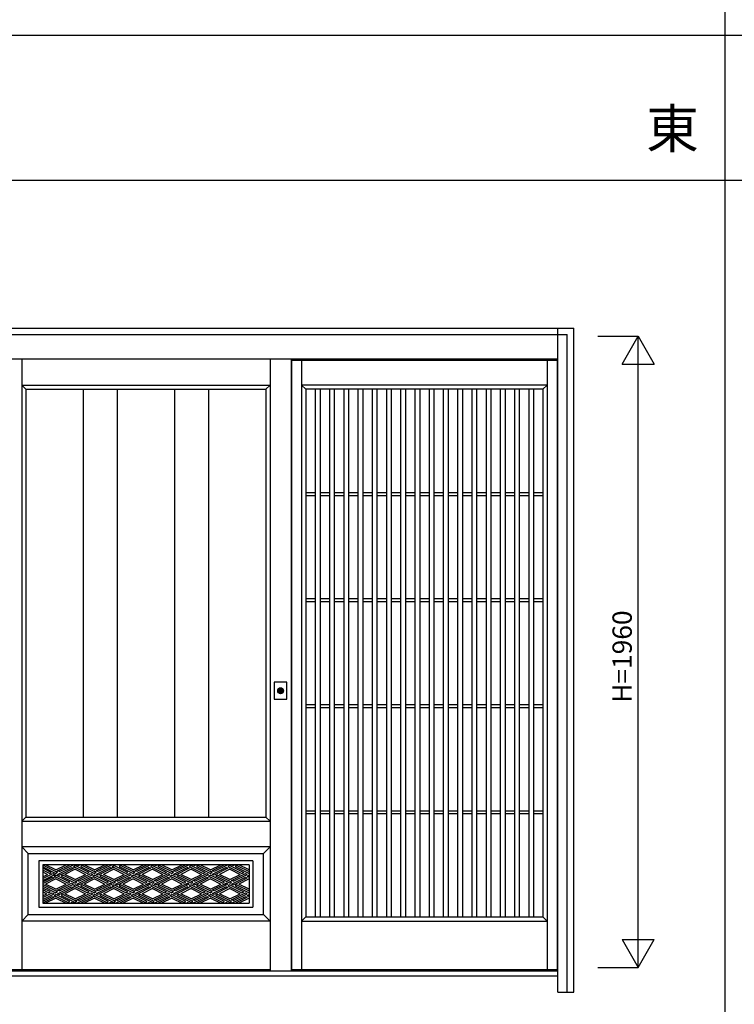
# Model space of a CAD drawing. Extents: x 0 to 27500, y 0 to 20000.
# Drawn here: x 6810 to 9028, y 4341 to 7398 of the extents above; entities that cross this region are included whole.
import ezdxf
from ezdxf.enums import TextEntityAlignment as Align

# ---------------------------------------------------------------- set-up
doc = ezdxf.new("R2010")
doc.units = 0
doc.layers.get('0').update_dxf_attribs({"linetype": 'CONTINUOUS'})
for name, color, linetype in [('YKK_A1', 4, 'CONTINUOUS'), ('YKK_A2', 3, 'CONTINUOUS'), ('YKK_F1', 7, 'CONTINUOUS'), ('YKK_N1', 2, 'CONTINUOUS')]:
    doc.layers.add(name, color=color, linetype=linetype)
doc.styles.get("Standard").update_dxf_attribs({"font": 'txt', "bigfont": 'bigfont'})

msp = doc.modelspace()

# ---------------------------------------------------------------- linework, layer by layer
at = {"layer": 'YKK_A1'}
for p, q in [((6816, 6346), (6816, 4449.9)), ((7654, 6341), (8478, 6341)), ((7654, 6341), (7654, 4449.9)), ((7685, 6341), (7685, 4449.9)), ((8447, 6341), (8447, 4449.9)), ((8478, 6341), (8478, 4449.9)), ((6816, 6264), (7587, 6264)), ((6829, 6251), (6816, 6264)), ((6829, 6251), (7574, 6251)), ((6829, 6251), (6829, 4923)), ((7007.3, 6251), (7007.3, 4923)), ((7112.3, 6251), (7112.3, 4923)), ((7290.7, 6251), (7290.7, 4923)), ((7395.7, 6251), (7395.7, 4923)), ((7574, 6251), (7587, 6264)), ((7574, 6251), (7574, 4923)), ((8447, 6264), (7685, 6264)), ((7698, 6251), (7685, 6264)), ((7698, 6251), (7698, 4612.9)), ((8434, 6251), (7698, 6251)), ((7727.2, 6251), (7727.2, 4612.9)), ((7742.2, 6251), (7742.2, 4612.9)), ((7771.4, 6251), (7771.4, 4612.9)), ((7786.4, 6251), (7786.4, 4612.9)), ((7815.5, 6251), (7815.5, 4612.9)), ((7830.5, 6251), (7830.5, 4612.9)), ((7859.7, 6251), (7859.7, 4612.9)), ((7874.7, 6251), (7874.7, 4612.9)), ((7903.9, 6251), (7903.9, 4612.9)), ((7918.9, 6251), (7918.9, 4612.9)), ((7948.1, 6251), (7948.1, 4612.9)), ((7963.1, 6251), (7963.1, 4612.9)), ((7992.2, 6251), (7992.2, 4612.9)), ((8007.2, 6251), (8007.2, 4612.9)), ((8036.4, 6251), (8036.4, 4612.9)), ((8051.4, 6251), (8051.4, 4612.9)), ((8080.6, 6251), (8080.6, 4612.9)), ((8095.6, 6251), (8095.6, 4612.9)), ((8124.8, 6251), (8124.8, 4612.9)), ((8139.8, 6251), (8139.8, 4612.9)), ((8168.9, 6251), (8168.9, 4612.9)), ((8183.9, 6251), (8183.9, 4612.9)), ((8213.1, 6251), (8213.1, 4612.9)), ((8228.1, 6251), (8228.1, 4612.9)), ((8257.3, 6251), (8257.3, 4612.9)), ((8272.3, 6251), (8272.3, 4612.9)), ((8301.5, 6251), (8301.5, 4612.9)), ((8316.5, 6251), (8316.5, 4612.9)), ((8345.6, 6251), (8345.6, 4612.9)), ((8360.6, 6251), (8360.6, 4612.9)), ((8389.8, 6251), (8389.8, 4612.9)), ((8404.8, 6251), (8404.8, 4612.9)), ((8434, 6251), (8447, 6264)), ((8434, 6251), (8434, 4612.9)), ((7698, 5930.6), (7727.2, 5930.6)), ((7742.2, 5930.6), (7771.4, 5930.6)), ((7786.4, 5930.6), (7815.5, 5930.6)), ((7830.5, 5930.6), (7859.7, 5930.6)), ((7874.7, 5930.6), (7903.9, 5930.6)), ((7918.9, 5930.6), (7948.1, 5930.6)), ((7963.1, 5930.6), (7992.2, 5930.6)), ((8007.2, 5930.6), (8036.4, 5930.6)), ((8051.4, 5930.6), (8080.6, 5930.6)), ((8095.6, 5930.6), (8124.8, 5930.6)), ((8139.8, 5930.6), (8168.9, 5930.6)), ((8183.9, 5930.6), (8213.1, 5930.6)), ((8228.1, 5930.6), (8257.3, 5930.6)), ((8272.3, 5930.6), (8301.5, 5930.6)), ((8316.5, 5930.6), (8345.6, 5930.6)), ((8360.6, 5930.6), (8389.8, 5930.6)), ((8404.8, 5930.6), (8434, 5930.6)), ((7698, 5921.6), (7727.2, 5921.6)), ((7742.2, 5921.6), (7771.4, 5921.6)), ((7786.4, 5921.6), (7815.5, 5921.6)), ((7830.5, 5921.6), (7859.7, 5921.6)), ((7874.7, 5921.6), (7903.9, 5921.6)), ((7918.9, 5921.6), (7948.1, 5921.6)), ((7963.1, 5921.6), (7992.2, 5921.6)), ((8007.2, 5921.6), (8036.4, 5921.6)), ((8051.4, 5921.6), (8080.6, 5921.6)), ((8095.6, 5921.6), (8124.8, 5921.6)), ((8139.8, 5921.6), (8168.9, 5921.6)), ((8183.9, 5921.6), (8213.1, 5921.6)), ((8228.1, 5921.6), (8257.3, 5921.6)), ((8272.3, 5921.6), (8301.5, 5921.6)), ((8316.5, 5921.6), (8345.6, 5921.6)), ((8360.6, 5921.6), (8389.8, 5921.6)), ((8404.8, 5921.6), (8434, 5921.6)), ((7698, 5601.2), (7727.2, 5601.2)), ((7742.2, 5601.2), (7771.4, 5601.2)), ((7786.4, 5601.2), (7815.5, 5601.2)), ((7830.5, 5601.2), (7859.7, 5601.2)), ((7874.7, 5601.2), (7903.9, 5601.2)), ((7918.9, 5601.2), (7948.1, 5601.2)), ((7963.1, 5601.2), (7992.2, 5601.2)), ((8007.2, 5601.2), (8036.4, 5601.2)), ((8051.4, 5601.2), (8080.6, 5601.2)), ((8095.6, 5601.2), (8124.8, 5601.2)), ((8139.8, 5601.2), (8168.9, 5601.2)), ((8183.9, 5601.2), (8213.1, 5601.2)), ((8228.1, 5601.2), (8257.3, 5601.2)), ((8272.3, 5601.2), (8301.5, 5601.2)), ((8316.5, 5601.2), (8345.6, 5601.2)), ((8360.6, 5601.2), (8389.8, 5601.2)), ((8404.8, 5601.2), (8434, 5601.2)), ((7698, 5592.2), (7727.2, 5592.2)), ((7742.2, 5592.2), (7771.4, 5592.2)), ((7786.4, 5592.2), (7815.5, 5592.2)), ((7830.5, 5592.2), (7859.7, 5592.2)), ((7874.7, 5592.2), (7903.9, 5592.2)), ((7918.9, 5592.2), (7948.1, 5592.2)), ((7963.1, 5592.2), (7992.2, 5592.2)), ((8007.2, 5592.2), (8036.4, 5592.2)), ((8051.4, 5592.2), (8080.6, 5592.2)), ((8095.6, 5592.2), (8124.8, 5592.2)), ((8139.8, 5592.2), (8168.9, 5592.2)), ((8183.9, 5592.2), (8213.1, 5592.2)), ((8228.1, 5592.2), (8257.3, 5592.2)), ((8272.3, 5592.2), (8301.5, 5592.2)), ((8316.5, 5592.2), (8345.6, 5592.2)), ((8360.6, 5592.2), (8389.8, 5592.2)), ((8404.8, 5592.2), (8434, 5592.2)), ((7698, 5271.8), (7727.2, 5271.8)), ((7698, 5262.8), (7727.2, 5262.8)), ((7742.2, 5271.8), (7771.4, 5271.8)), ((7742.2, 5262.8), (7771.4, 5262.8)), ((7786.4, 5271.8), (7815.5, 5271.8)), ((7786.4, 5262.8), (7815.5, 5262.8)), ((7830.5, 5271.8), (7859.7, 5271.8)), ((7830.5, 5262.8), (7859.7, 5262.8)), ((7874.7, 5271.8), (7903.9, 5271.8)), ((7874.7, 5262.8), (7903.9, 5262.8)), ((7918.9, 5271.8), (7948.1, 5271.8)), ((7918.9, 5262.8), (7948.1, 5262.8)), ((7963.1, 5271.8), (7992.2, 5271.8)), ((7963.1, 5262.8), (7992.2, 5262.8)), ((8007.2, 5271.8), (8036.4, 5271.8)), ((8007.2, 5262.8), (8036.4, 5262.8)), ((8051.4, 5271.8), (8080.6, 5271.8)), ((8051.4, 5262.8), (8080.6, 5262.8)), ((8095.6, 5271.8), (8124.8, 5271.8)), ((8095.6, 5262.8), (8124.8, 5262.8)), ((8139.8, 5271.8), (8168.9, 5271.8)), ((8139.8, 5262.8), (8168.9, 5262.8)), ((8183.9, 5271.8), (8213.1, 5271.8)), ((8183.9, 5262.8), (8213.1, 5262.8)), ((8228.1, 5271.8), (8257.3, 5271.8)), ((8228.1, 5262.8), (8257.3, 5262.8)), ((8272.3, 5271.8), (8301.5, 5271.8)), ((8272.3, 5262.8), (8301.5, 5262.8)), ((8316.5, 5271.8), (8345.6, 5271.8)), ((8316.5, 5262.8), (8345.6, 5262.8)), ((8360.6, 5271.8), (8389.8, 5271.8)), ((8360.6, 5262.8), (8389.8, 5262.8)), ((8404.8, 5271.8), (8434, 5271.8)), ((8404.8, 5262.8), (8434, 5262.8)), ((6829, 4923), (6816, 4910)), ((6829, 4923), (7574, 4923)), ((7574, 4923), (7587, 4910)), ((7698, 4942.4), (7727.2, 4942.4)), ((7698, 4933.4), (7727.2, 4933.4)), ((7742.2, 4942.4), (7771.4, 4942.4)), ((7742.2, 4933.4), (7771.4, 4933.4)), ((7786.4, 4942.4), (7815.5, 4942.4)), ((7786.4, 4933.4), (7815.5, 4933.4)), ((7830.5, 4942.4), (7859.7, 4942.4)), ((7830.5, 4933.4), (7859.7, 4933.4)), ((7874.7, 4942.4), (7903.9, 4942.4)), ((7874.7, 4933.4), (7903.9, 4933.4)), ((7918.9, 4942.4), (7948.1, 4942.4)), ((7918.9, 4933.4), (7948.1, 4933.4)), ((7963.1, 4942.4), (7992.2, 4942.4)), ((7963.1, 4933.4), (7992.2, 4933.4)), ((8007.2, 4942.4), (8036.4, 4942.4)), ((8007.2, 4933.4), (8036.4, 4933.4)), ((8051.4, 4942.4), (8080.6, 4942.4)), ((8051.4, 4933.4), (8080.6, 4933.4)), ((8095.6, 4942.4), (8124.8, 4942.4)), ((8095.6, 4933.4), (8124.8, 4933.4)), ((8139.8, 4942.4), (8168.9, 4942.4)), ((8139.8, 4933.4), (8168.9, 4933.4)), ((8183.9, 4942.4), (8213.1, 4942.4)), ((8183.9, 4933.4), (8213.1, 4933.4)), ((8228.1, 4942.4), (8257.3, 4942.4)), ((8228.1, 4933.4), (8257.3, 4933.4)), ((8272.3, 4942.4), (8301.5, 4942.4)), ((8272.3, 4933.4), (8301.5, 4933.4)), ((8316.5, 4942.4), (8345.6, 4942.4)), ((8316.5, 4933.4), (8345.6, 4933.4)), ((8360.6, 4942.4), (8389.8, 4942.4)), ((8360.6, 4933.4), (8389.8, 4933.4)), ((8404.8, 4942.4), (8434, 4942.4)), ((8404.8, 4933.4), (8434, 4933.4)), ((6816, 4910), (7587, 4910)), ((6816, 4830), (6836, 4810)), ((7698, 4612.9), (7685, 4599.9)), ((7685, 4599.9), (8447, 4599.9)), ((7698, 4612.9), (8434, 4612.9)), ((8434, 4612.9), (8447, 4599.9)), ((6751, 4449.9), (7587, 4449.9)), ((7654, 4449.9), (8478, 4449.9)), ((8478, 4428.9), (7654, 4428.9))]:
    msp.add_line(p, q, dxfattribs=at)
at = {"layer": 'YKK_A1', "linetype": 'Continuous'}
for p, q in [((7587, 4830), (6816, 4830)), ((7587, 4830), (7567, 4810)), ((6836, 4620), (6836, 4810)), ((6836, 4810), (7567, 4810)), ((7567, 4620), (7567, 4810)), ((6869.1, 4787), (6869.1, 4643)), ((7533.9, 4787), (6869.1, 4787)), ((6881.1, 4775), (6881.1, 4655)), ((7521.9, 4775), (6881.1, 4775)), ((6881.1, 4775), (6881.1, 4655)), ((6884.2, 4772.2), (6881.1, 4770.6)), ((6884.2, 4772.2), (6921.9, 4753.4)), ((6921.9, 4759), (6889.8, 4775)), ((6921.9, 4759), (6953.9, 4775)), ((6927.5, 4756.2), (6965.1, 4775)), ((6933.1, 4753.4), (6976.3, 4775)), ((6976.3, 4769.4), (6981.9, 4772.2)), ((6976.3, 4769.4), (6981.9, 4766.6)), ((7025.1, 4750.6), (6981.9, 4772.2)), ((6987.5, 4775), (6993.1, 4772.2)), ((6998.6, 4775), (6993.1, 4772.2)), ((7004.2, 4772.2), (6998.6, 4769.4)), ((6998.6, 4769.4), (7041.9, 4747.8)), ((7004.2, 4772.2), (7041.9, 4753.4)), ((7041.9, 4759), (7009.8, 4775)), ((7041.9, 4759), (7073.9, 4775)), ((7085.1, 4775), (7047.5, 4756.2)), ((7096.3, 4775), (7053.1, 4753.4)), ((7096.3, 4769.4), (7101.9, 4772.2)), ((7096.3, 4769.4), (7101.9, 4766.6)), ((7145.1, 4750.6), (7101.9, 4772.2)), ((7124.2, 4772.2), (7118.6, 4769.4)), ((7118.6, 4769.4), (7161.9, 4747.8)), ((7124.2, 4772.2), (7161.9, 4753.4)), ((7161.9, 4759), (7129.8, 4775)), ((7161.9, 4759), (7193.9, 4775)), ((7205.1, 4775), (7167.5, 4756.2)), ((7216.3, 4775), (7173.1, 4753.4)), ((7221.9, 4772.2), (7216.3, 4769.4)), ((7216.3, 4769.4), (7259.5, 4747.8)), ((7221.9, 4772.2), (7265.1, 4750.6)), ((7227.5, 4775), (7233.1, 4772.2)), ((7238.6, 4775), (7233.1, 4772.2)), ((7244.2, 4772.2), (7238.6, 4769.4)), ((7238.6, 4769.4), (7281.9, 4747.8)), ((7244.2, 4772.2), (7281.9, 4753.4)), ((7281.9, 4759), (7249.8, 4775)), ((7281.9, 4759), (7313.9, 4775)), ((7325.1, 4775), (7287.5, 4756.2)), ((7336.3, 4775), (7293.1, 4753.4)), ((7341.9, 4772.2), (7336.3, 4769.4)), ((7336.3, 4769.4), (7379.5, 4747.8)), ((7341.9, 4772.2), (7385.1, 4750.6)), ((7347.5, 4775), (7353.1, 4772.2)), ((7358.6, 4775), (7353.1, 4772.2)), ((7364.2, 4772.2), (7358.6, 4769.4)), ((7358.6, 4769.4), (7401.9, 4747.8)), ((7364.2, 4772.2), (7401.9, 4753.4)), ((7401.9, 4759), (7369.8, 4775)), ((7401.9, 4759), (7433.9, 4775)), ((7445.1, 4775), (7407.5, 4756.2)), ((7456.3, 4775), (7413.1, 4753.4)), ((7461.9, 4772.2), (7456.3, 4769.4)), ((7456.3, 4769.4), (7499.5, 4747.8)), ((7461.9, 4772.2), (7505.1, 4750.6)), ((7467.5, 4775), (7473.1, 4772.2)), ((7478.6, 4775), (7473.1, 4772.2)), ((7484.2, 4772.2), (7478.6, 4769.4)), ((7478.6, 4769.4), (7521.9, 4747.8)), ((7484.2, 4772.2), (7521.9, 4753.4)), ((7521.9, 4759), (7489.8, 4775)), ((7521.9, 4775), (7521.9, 4655)), ((7533.9, 4787), (7533.9, 4643)), ((6881.1, 4768.2), (6921.9, 4747.8)), ((6907.4, 4750.6), (6881.1, 4763.7)), ((6901.8, 4747.8), (6881.1, 4758.1)), ((6881.1, 4752.5), (6896.2, 4745)), ((6881.1, 4731.9), (6913, 4747.8)), ((6881.1, 4737.5), (6896.2, 4745)), ((6881.1, 4726.3), (6918.6, 4745)), ((6901.8, 4747.8), (6907.4, 4750.6)), ((6913, 4747.8), (6918.6, 4745)), ((6916.3, 4739.4), (6921.9, 4742.2)), ((6916.3, 4739.4), (6921.9, 4736.6)), ((6927.5, 4750.6), (6921.9, 4753.4)), ((6927.5, 4750.6), (6921.9, 4747.8)), ((6965.1, 4720.6), (6921.9, 4742.2)), ((6927.5, 4745), (6970.7, 4766.6)), ((6933.1, 4753.4), (6927.5, 4756.2)), ((6927.5, 4745), (6933.1, 4742.2)), ((6938.6, 4745), (6933.1, 4742.2)), ((6938.6, 4745), (6976.3, 4763.8)), ((6944.2, 4742.2), (6938.6, 4739.4)), ((6938.6, 4739.4), (6981.9, 4717.8)), ((6944.2, 4742.2), (6981.9, 4723.4)), ((6981.9, 4761), (6949.8, 4745)), ((6981.9, 4729), (6949.8, 4745)), ((6970.7, 4766.6), (6976.3, 4763.8)), ((7019.5, 4747.8), (6981.9, 4766.6)), ((6981.9, 4761), (7013.9, 4745)), ((6981.9, 4729), (7013.9, 4745)), ((6987.5, 4726.2), (7030.7, 4747.8)), ((6993.1, 4723.4), (7036.3, 4745)), ((7019.5, 4747.8), (7025.1, 4750.6)), ((7030.7, 4747.8), (7036.3, 4745)), ((7036.3, 4739.4), (7041.9, 4742.2)), ((7036.3, 4739.4), (7041.9, 4736.6)), ((7047.5, 4750.6), (7041.9, 4753.4)), ((7047.5, 4750.6), (7041.9, 4747.8)), ((7085.1, 4720.6), (7041.9, 4742.2)), ((7090.7, 4766.6), (7047.5, 4745)), ((7053.1, 4753.4), (7047.5, 4756.2)), ((7053.1, 4742.2), (7047.5, 4745)), ((7096.3, 4763.8), (7053.1, 4742.2)), ((7064.2, 4742.2), (7058.6, 4739.4)), ((7058.6, 4739.4), (7101.9, 4717.8)), ((7064.2, 4742.2), (7101.9, 4723.4)), ((7101.9, 4761), (7069.8, 4745)), ((7101.9, 4729), (7069.8, 4745)), ((7090.7, 4766.6), (7096.3, 4763.8)), ((7139.5, 4747.8), (7101.9, 4766.6)), ((7101.9, 4761), (7133.9, 4745)), ((7101.9, 4729), (7133.9, 4745)), ((7107.5, 4726.2), (7150.7, 4747.8)), ((7113.1, 4723.4), (7156.3, 4745)), ((7139.5, 4747.8), (7145.1, 4750.6)), ((7150.7, 4747.8), (7156.3, 4745)), ((7156.3, 4739.4), (7161.9, 4742.2)), ((7156.3, 4739.4), (7161.9, 4736.6)), ((7167.5, 4750.6), (7161.9, 4753.4)), ((7167.5, 4750.6), (7161.9, 4747.8)), ((7205.1, 4720.6), (7161.9, 4742.2)), ((7210.7, 4766.6), (7167.5, 4745)), ((7173.1, 4753.4), (7167.5, 4756.2)), ((7173.1, 4742.2), (7167.5, 4745)), ((7216.3, 4763.8), (7173.1, 4742.2)), ((7184.2, 4742.2), (7178.6, 4739.4)), ((7221.9, 4717.8), (7178.6, 4739.4)), ((7227.5, 4720.6), (7184.2, 4742.2)), ((7221.9, 4761), (7189.8, 4745)), ((7221.9, 4729), (7189.8, 4745)), ((7210.7, 4766.6), (7216.3, 4763.8)), ((7221.9, 4761), (7253.9, 4745)), ((7221.9, 4729), (7253.9, 4745)), ((7227.5, 4726.2), (7270.7, 4747.8)), ((7233.1, 4723.4), (7276.3, 4745)), ((7259.5, 4747.8), (7265.1, 4750.6)), ((7270.7, 4747.8), (7276.3, 4745)), ((7276.3, 4739.4), (7281.9, 4742.2)), ((7276.3, 4739.4), (7281.9, 4736.6)), ((7287.5, 4750.6), (7281.9, 4753.4)), ((7287.5, 4750.6), (7281.9, 4747.8)), ((7325.1, 4720.6), (7281.9, 4742.2)), ((7330.7, 4766.6), (7287.5, 4745)), ((7293.1, 4753.4), (7287.5, 4756.2)), ((7293.1, 4742.2), (7287.5, 4745)), ((7336.3, 4763.8), (7293.1, 4742.2)), ((7304.2, 4742.2), (7298.6, 4739.4)), ((7341.9, 4717.8), (7298.6, 4739.4)), ((7347.5, 4720.6), (7304.2, 4742.2)), ((7341.9, 4761), (7309.8, 4745)), ((7341.9, 4729), (7309.8, 4745)), ((7330.7, 4766.6), (7336.3, 4763.8)), ((7341.9, 4761), (7373.9, 4745)), ((7341.9, 4729), (7373.9, 4745)), ((7347.5, 4726.2), (7390.7, 4747.8)), ((7353.1, 4723.4), (7396.3, 4745)), ((7379.5, 4747.8), (7385.1, 4750.6)), ((7390.7, 4747.8), (7396.3, 4745)), ((7396.3, 4739.4), (7401.9, 4742.2)), ((7396.3, 4739.4), (7401.9, 4736.6)), ((7407.5, 4750.6), (7401.9, 4753.4)), ((7407.5, 4750.6), (7401.9, 4747.8)), ((7445.1, 4720.6), (7401.9, 4742.2)), ((7450.7, 4766.6), (7407.5, 4745)), ((7413.1, 4753.4), (7407.5, 4756.2)), ((7413.1, 4742.2), (7407.5, 4745)), ((7456.3, 4763.8), (7413.1, 4742.2)), ((7424.2, 4742.2), (7418.6, 4739.4)), ((7461.9, 4717.8), (7418.6, 4739.4)), ((7467.5, 4720.6), (7424.2, 4742.2)), ((7461.9, 4761), (7429.8, 4745)), ((7461.9, 4729), (7429.8, 4745)), ((7450.7, 4766.6), (7456.3, 4763.8)), ((7461.9, 4761), (7493.9, 4745)), ((7461.9, 4729), (7493.9, 4745)), ((7467.5, 4726.2), (7510.7, 4747.8)), ((7473.1, 4723.4), (7516.3, 4745)), ((7499.5, 4747.8), (7505.1, 4750.6)), ((7510.7, 4747.8), (7516.3, 4745)), ((7516.3, 4739.4), (7521.9, 4742.2)), ((7516.3, 4739.4), (7521.9, 4736.6)), ((6881.1, 4721.8), (6910.7, 4736.6)), ((6881.1, 4716.2), (6916.3, 4733.8)), ((6884.2, 4712.2), (6881.1, 4710.6)), ((6881.1, 4708.2), (6921.9, 4687.8)), ((6884.2, 4712.2), (6921.9, 4693.4)), ((6921.9, 4731), (6889.8, 4715)), ((6921.9, 4699), (6889.8, 4715)), ((6910.7, 4736.6), (6916.3, 4733.8)), ((6959.5, 4717.8), (6921.9, 4736.6)), ((6921.9, 4731), (6953.9, 4715)), ((6921.9, 4699), (6953.9, 4715)), ((6927.5, 4696.2), (6970.7, 4717.8)), ((6933.1, 4693.4), (6976.3, 4715)), ((6959.5, 4717.8), (6965.1, 4720.6)), ((6970.7, 4717.8), (6976.3, 4715)), ((6976.3, 4709.4), (6981.9, 4712.2)), ((6976.3, 4709.4), (6981.9, 4706.6)), ((6987.5, 4720.6), (6981.9, 4723.4)), ((6987.5, 4720.6), (6981.9, 4717.8)), ((7025.1, 4690.6), (6981.9, 4712.2)), ((6987.5, 4715), (7030.7, 4736.6)), ((6993.1, 4723.4), (6987.5, 4726.2)), ((6987.5, 4715), (6993.1, 4712.2)), ((6998.6, 4715), (6993.1, 4712.2)), ((6998.6, 4715), (7036.3, 4733.8)), ((7004.2, 4712.2), (6998.6, 4709.4)), ((6998.6, 4709.4), (7041.9, 4687.8)), ((7004.2, 4712.2), (7041.9, 4693.4)), ((7041.9, 4731), (7009.8, 4715)), ((7041.9, 4699), (7009.8, 4715)), ((7030.7, 4736.6), (7036.3, 4733.8)), ((7079.5, 4717.8), (7041.9, 4736.6)), ((7041.9, 4731), (7073.9, 4715)), ((7041.9, 4699), (7073.9, 4715)), ((7085.1, 4715), (7047.5, 4696.2)), ((7096.3, 4715), (7053.1, 4693.4)), ((7079.5, 4717.8), (7085.1, 4720.6)), ((7085.1, 4715), (7090.7, 4717.8)), ((7096.3, 4715), (7090.7, 4717.8)), ((7096.3, 4709.4), (7101.9, 4712.2)), ((7096.3, 4709.4), (7101.9, 4706.6)), ((7107.5, 4720.6), (7101.9, 4723.4)), ((7107.5, 4720.6), (7101.9, 4717.8)), ((7145.1, 4690.6), (7101.9, 4712.2)), ((7107.5, 4715), (7150.7, 4736.6)), ((7113.1, 4723.4), (7107.5, 4726.2)), ((7107.5, 4715), (7113.1, 4712.2)), ((7118.6, 4715), (7113.1, 4712.2)), ((7118.6, 4715), (7156.3, 4733.8)), ((7124.2, 4712.2), (7118.6, 4709.4)), ((7118.6, 4709.4), (7161.9, 4687.8)), ((7124.2, 4712.2), (7161.9, 4693.4)), ((7161.9, 4731), (7129.8, 4715)), ((7161.9, 4699), (7129.8, 4715)), ((7150.7, 4736.6), (7156.3, 4733.8)), ((7199.5, 4717.8), (7161.9, 4736.6)), ((7161.9, 4731), (7193.9, 4715)), ((7161.9, 4699), (7193.9, 4715)), ((7205.1, 4715), (7167.5, 4696.2)), ((7216.3, 4715), (7173.1, 4693.4)), ((7199.5, 4717.8), (7205.1, 4720.6)), ((7205.1, 4715), (7210.7, 4717.8)), ((7216.3, 4715), (7210.7, 4717.8)), ((7221.9, 4712.2), (7216.3, 4709.4)), ((7216.3, 4709.4), (7259.5, 4687.8)), ((7221.9, 4717.8), (7227.5, 4720.6)), ((7221.9, 4712.2), (7265.1, 4690.6)), ((7227.5, 4715), (7270.7, 4736.6)), ((7233.1, 4723.4), (7227.5, 4726.2)), ((7227.5, 4715), (7233.1, 4712.2)), ((7238.6, 4715), (7233.1, 4712.2)), ((7238.6, 4715), (7276.3, 4733.8)), ((7244.2, 4712.2), (7238.6, 4709.4)), ((7238.6, 4709.4), (7281.9, 4687.8)), ((7244.2, 4712.2), (7281.9, 4693.4)), ((7281.9, 4731), (7249.8, 4715)), ((7281.9, 4699), (7249.8, 4715)), ((7270.7, 4736.6), (7276.3, 4733.8)), ((7319.5, 4717.8), (7281.9, 4736.6)), ((7281.9, 4731), (7313.9, 4715)), ((7281.9, 4699), (7313.9, 4715)), ((7325.1, 4715), (7287.5, 4696.2)), ((7336.3, 4715), (7293.1, 4693.4)), ((7319.5, 4717.8), (7325.1, 4720.6)), ((7325.1, 4715), (7330.7, 4717.8)), ((7336.3, 4715), (7330.7, 4717.8)), ((7341.9, 4712.2), (7336.3, 4709.4)), ((7336.3, 4709.4), (7379.5, 4687.8)), ((7341.9, 4717.8), (7347.5, 4720.6)), ((7341.9, 4712.2), (7385.1, 4690.6)), ((7347.5, 4715), (7390.7, 4736.6)), ((7353.1, 4723.4), (7347.5, 4726.2)), ((7347.5, 4715), (7353.1, 4712.2)), ((7358.6, 4715), (7353.1, 4712.2)), ((7358.6, 4715), (7396.3, 4733.8)), ((7364.2, 4712.2), (7358.6, 4709.4)), ((7358.6, 4709.4), (7401.9, 4687.8)), ((7364.2, 4712.2), (7401.9, 4693.4)), ((7401.9, 4731), (7369.8, 4715)), ((7401.9, 4699), (7369.8, 4715)), ((7390.7, 4736.6), (7396.3, 4733.8)), ((7439.5, 4717.8), (7401.9, 4736.6)), ((7401.9, 4731), (7433.9, 4715)), ((7401.9, 4699), (7433.9, 4715)), ((7445.1, 4715), (7407.5, 4696.2)), ((7456.3, 4715), (7413.1, 4693.4)), ((7439.5, 4717.8), (7445.1, 4720.6)), ((7445.1, 4715), (7450.7, 4717.8)), ((7456.3, 4715), (7450.7, 4717.8)), ((7461.9, 4712.2), (7456.3, 4709.4)), ((7456.3, 4709.4), (7499.5, 4687.8)), ((7461.9, 4717.8), (7467.5, 4720.6)), ((7461.9, 4712.2), (7505.1, 4690.6)), ((7467.5, 4715), (7510.7, 4736.6)), ((7473.1, 4723.4), (7467.5, 4726.2)), ((7467.5, 4715), (7473.1, 4712.2)), ((7478.6, 4715), (7473.1, 4712.2)), ((7478.6, 4715), (7516.3, 4733.8)), ((7484.2, 4712.2), (7478.6, 4709.4)), ((7478.6, 4709.4), (7521.9, 4687.8)), ((7484.2, 4712.2), (7521.9, 4693.4)), ((7521.9, 4731), (7489.8, 4715)), ((7521.9, 4699), (7489.8, 4715)), ((7510.7, 4736.6), (7516.3, 4733.8)), ((6905.1, 4690.6), (6881.1, 4702.6)), ((6899.5, 4687.8), (6881.1, 4697)), ((6881.1, 4691.4), (6893.9, 4685)), ((6881.1, 4673), (6910.7, 4687.8)), ((6881.1, 4678.6), (6893.9, 4685)), ((6881.1, 4667.4), (6916.3, 4685)), ((6899.5, 4687.8), (6905.1, 4690.6)), ((6910.7, 4687.8), (6916.3, 4685)), ((6916.3, 4679.4), (6921.9, 4682.2)), ((6916.3, 4679.4), (6921.9, 4676.6)), ((6927.5, 4690.6), (6921.9, 4693.4)), ((6927.5, 4690.6), (6921.9, 4687.8)), ((6965.1, 4660.6), (6921.9, 4682.2)), ((6927.5, 4685), (6970.7, 4706.6)), ((6933.1, 4693.4), (6927.5, 4696.2)), ((6927.5, 4685), (6933.1, 4682.2)), ((6938.6, 4685), (6933.1, 4682.2)), ((6938.6, 4685), (6976.3, 4703.8)), ((6944.2, 4682.2), (6938.6, 4679.4)), ((6938.6, 4679.4), (6981.9, 4657.8)), ((6944.2, 4682.2), (6981.9, 4663.4)), ((6981.9, 4701), (6949.8, 4685)), ((6981.9, 4669), (6949.8, 4685)), ((6970.7, 4706.6), (6976.3, 4703.8)), ((7019.5, 4687.8), (6981.9, 4706.6)), ((6981.9, 4701), (7013.9, 4685)), ((6981.9, 4669), (7013.9, 4685)), ((6987.5, 4666.2), (7030.7, 4687.8)), ((6993.1, 4663.4), (7036.3, 4685)), ((7019.5, 4687.8), (7025.1, 4690.6)), ((7030.7, 4687.8), (7036.3, 4685)), ((7036.3, 4679.4), (7041.9, 4682.2)), ((7036.3, 4679.4), (7041.9, 4676.6)), ((7047.5, 4690.6), (7041.9, 4693.4)), ((7047.5, 4690.6), (7041.9, 4687.8)), ((7085.1, 4660.6), (7041.9, 4682.2)), ((7090.7, 4706.6), (7047.5, 4685)), ((7053.1, 4693.4), (7047.5, 4696.2)), ((7053.1, 4682.2), (7047.5, 4685)), ((7096.3, 4703.8), (7053.1, 4682.2)), ((7064.2, 4682.2), (7058.6, 4679.4)), ((7058.6, 4679.4), (7101.9, 4657.8)), ((7064.2, 4682.2), (7101.9, 4663.4)), ((7101.9, 4701), (7069.8, 4685)), ((7101.9, 4669), (7069.8, 4685)), ((7090.7, 4706.6), (7096.3, 4703.8)), ((7139.5, 4687.8), (7101.9, 4706.6)), ((7101.9, 4701), (7133.9, 4685)), ((7101.9, 4669), (7133.9, 4685)), ((7107.5, 4666.2), (7150.7, 4687.8)), ((7113.1, 4663.4), (7156.3, 4685)), ((7139.5, 4687.8), (7145.1, 4690.6)), ((7150.7, 4687.8), (7156.3, 4685)), ((7156.3, 4679.4), (7161.9, 4682.2)), ((7156.3, 4679.4), (7161.9, 4676.6)), ((7167.5, 4690.6), (7161.9, 4693.4)), ((7167.5, 4690.6), (7161.9, 4687.8)), ((7205.1, 4660.6), (7161.9, 4682.2)), ((7210.7, 4706.6), (7167.5, 4685)), ((7173.1, 4693.4), (7167.5, 4696.2)), ((7173.1, 4682.2), (7167.5, 4685)), ((7216.3, 4703.8), (7173.1, 4682.2)), ((7184.2, 4682.2), (7178.6, 4679.4)), ((7221.9, 4657.8), (7178.6, 4679.4)), ((7227.5, 4660.6), (7184.2, 4682.2)), ((7221.9, 4701), (7189.8, 4685)), ((7221.9, 4669), (7189.8, 4685)), ((7210.7, 4706.6), (7216.3, 4703.8)), ((7221.9, 4701), (7253.9, 4685)), ((7221.9, 4669), (7253.9, 4685)), ((7227.5, 4666.2), (7270.7, 4687.8)), ((7233.1, 4663.4), (7276.3, 4685)), ((7259.5, 4687.8), (7265.1, 4690.6)), ((7270.7, 4687.8), (7276.3, 4685)), ((7276.3, 4679.4), (7281.9, 4682.2)), ((7276.3, 4679.4), (7281.9, 4676.6)), ((7287.5, 4690.6), (7281.9, 4693.4)), ((7287.5, 4690.6), (7281.9, 4687.8)), ((7325.1, 4660.6), (7281.9, 4682.2)), ((7330.7, 4706.6), (7287.5, 4685)), ((7293.1, 4693.4), (7287.5, 4696.2)), ((7293.1, 4682.2), (7287.5, 4685)), ((7336.3, 4703.8), (7293.1, 4682.2)), ((7304.2, 4682.2), (7298.6, 4679.4)), ((7341.9, 4657.8), (7298.6, 4679.4)), ((7347.5, 4660.6), (7304.2, 4682.2)), ((7341.9, 4701), (7309.8, 4685)), ((7341.9, 4669), (7309.8, 4685)), ((7330.7, 4706.6), (7336.3, 4703.8)), ((7341.9, 4701), (7373.9, 4685)), ((7341.9, 4669), (7373.9, 4685)), ((7347.5, 4666.2), (7390.7, 4687.8)), ((7353.1, 4663.4), (7396.3, 4685)), ((7379.5, 4687.8), (7385.1, 4690.6)), ((7390.7, 4687.8), (7396.3, 4685)), ((7396.3, 4679.4), (7401.9, 4682.2)), ((7396.3, 4679.4), (7401.9, 4676.6)), ((7407.5, 4690.6), (7401.9, 4693.4)), ((7407.5, 4690.6), (7401.9, 4687.8)), ((7445.1, 4660.6), (7401.9, 4682.2)), ((7450.7, 4706.6), (7407.5, 4685)), ((7413.1, 4693.4), (7407.5, 4696.2)), ((7413.1, 4682.2), (7407.5, 4685)), ((7456.3, 4703.8), (7413.1, 4682.2)), ((7424.2, 4682.2), (7418.6, 4679.4)), ((7461.9, 4657.8), (7418.6, 4679.4)), ((7467.5, 4660.6), (7424.2, 4682.2)), ((7461.9, 4701), (7429.8, 4685)), ((7461.9, 4669), (7429.8, 4685)), ((7450.7, 4706.6), (7456.3, 4703.8)), ((7461.9, 4701), (7493.9, 4685)), ((7461.9, 4669), (7493.9, 4685)), ((7467.5, 4666.2), (7510.7, 4687.8)), ((7473.1, 4663.4), (7516.3, 4685)), ((7499.5, 4687.8), (7505.1, 4690.6)), ((7510.7, 4687.8), (7516.3, 4685)), ((7516.3, 4679.4), (7521.9, 4682.2)), ((7516.3, 4679.4), (7521.9, 4676.6)), ((6881.1, 4661.8), (6910.7, 4676.6)), ((6881.1, 4656.2), (6916.3, 4673.8)), ((6881.1, 4655), (7521.9, 4655)), ((6921.9, 4671), (6889.8, 4655)), ((6910.7, 4676.6), (6916.3, 4673.8)), ((6959.5, 4657.8), (6921.9, 4676.6)), ((6921.9, 4671), (6953.9, 4655)), ((6959.5, 4657.8), (6965.1, 4660.6)), ((6965.1, 4655), (6970.7, 4657.8)), ((6976.3, 4655), (6970.7, 4657.8)), ((6987.5, 4660.6), (6981.9, 4663.4)), ((6987.5, 4660.6), (6981.9, 4657.8)), ((6987.5, 4655), (7030.7, 4676.6)), ((6993.1, 4663.4), (6987.5, 4666.2)), ((6998.6, 4655), (7036.3, 4673.8)), ((7041.9, 4671), (7009.8, 4655)), ((7030.7, 4676.6), (7036.3, 4673.8)), ((7079.5, 4657.8), (7041.9, 4676.6)), ((7041.9, 4671), (7073.9, 4655)), ((7079.5, 4657.8), (7085.1, 4660.6)), ((7085.1, 4655), (7090.7, 4657.8)), ((7096.3, 4655), (7090.7, 4657.8)), ((7107.5, 4660.6), (7101.9, 4663.4)), ((7107.5, 4660.6), (7101.9, 4657.8)), ((7107.5, 4655), (7150.7, 4676.6)), ((7113.1, 4663.4), (7107.5, 4666.2)), ((7118.6, 4655), (7156.3, 4673.8)), ((7161.9, 4671), (7129.8, 4655)), ((7150.7, 4676.6), (7156.3, 4673.8)), ((7199.5, 4657.8), (7161.9, 4676.6)), ((7161.9, 4671), (7193.9, 4655)), ((7199.5, 4657.8), (7205.1, 4660.6)), ((7205.1, 4655), (7210.7, 4657.8)), ((7216.3, 4655), (7210.7, 4657.8)), ((7221.9, 4657.8), (7227.5, 4660.6)), ((7227.5, 4655), (7270.7, 4676.6)), ((7233.1, 4663.4), (7227.5, 4666.2)), ((7238.6, 4655), (7276.3, 4673.8)), ((7281.9, 4671), (7249.8, 4655)), ((7270.7, 4676.6), (7276.3, 4673.8)), ((7319.5, 4657.8), (7281.9, 4676.6)), ((7281.9, 4671), (7313.9, 4655)), ((7319.5, 4657.8), (7325.1, 4660.6)), ((7325.1, 4655), (7330.7, 4657.8)), ((7336.3, 4655), (7330.7, 4657.8)), ((7341.9, 4657.8), (7347.5, 4660.6)), ((7347.5, 4655), (7390.7, 4676.6)), ((7353.1, 4663.4), (7347.5, 4666.2)), ((7358.6, 4655), (7396.3, 4673.8)), ((7401.9, 4671), (7369.8, 4655)), ((7390.7, 4676.6), (7396.3, 4673.8)), ((7439.5, 4657.8), (7401.9, 4676.6)), ((7401.9, 4671), (7433.9, 4655)), ((7439.5, 4657.8), (7445.1, 4660.6)), ((7445.1, 4655), (7450.7, 4657.8)), ((7456.3, 4655), (7450.7, 4657.8)), ((7461.9, 4657.8), (7467.5, 4660.6)), ((7467.5, 4655), (7510.7, 4676.6)), ((7473.1, 4663.4), (7467.5, 4666.2)), ((7478.6, 4655), (7516.3, 4673.8)), ((7521.9, 4671), (7489.8, 4655)), ((7510.7, 4676.6), (7516.3, 4673.8)), ((6816, 4600), (6836, 4620)), ((6836, 4620), (7567, 4620)), ((6869.1, 4643), (7533.9, 4643)), ((7567, 4620), (7587, 4600)), ((7587, 4600), (6816, 4600))]:
    msp.add_line(p, q, dxfattribs=at)
at = {"layer": 'YKK_A2'}
for p, q in [((4970.3, 6441), (8529.7, 6441)), ((4990.3, 6421), (8509.7, 6421)), ((8480, 4379), (8480, 6441)), ((8509.7, 4379), (8509.7, 6421)), ((8529.7, 4379), (8529.7, 6441)), ((5020, 6346), (8480, 6346)), ((7587, 6346), (7587, 4444.9)), ((7652, 6346), (7652, 4444.9)), ((7618.2, 5308), (7618.2, 5320.8)), ((7620.8, 5320.8), (7620.8, 5308)), ((8480, 4444.9), (5020, 4444.9)), ((8480, 4428.9), (5020, 4428.9)), ((8480, 4379), (8529.7, 4379))]:
    msp.add_line(p, q, dxfattribs=at)
at = {"layer": 'YKK_A2', "linetype": 'Continuous'}
for p, q in [((7599.5, 5341.4), (7599.5, 5288.4)), ((7639.5, 5341.4), (7599.5, 5341.4)), ((7618.2, 5321.8), (7618.2, 5321.6)), ((7618.2, 5321.6), (7618.2, 5320.8)), ((7618.3, 5321.8), (7618.3, 5320.6)), ((7618.3, 5320.4), (7618.3, 5320.6)), ((7620.7, 5320.4), (7618.3, 5320.4)), ((7620.7, 5320.6), (7620.7, 5321.8)), ((7620.7, 5320.6), (7620.7, 5320.4)), ((7620.8, 5321.6), (7620.8, 5321.8)), ((7620.8, 5320.8), (7620.8, 5321.6)), ((7639.5, 5288.4), (7639.5, 5341.4)), ((7618.2, 5306.6), (7618.2, 5306.4)), ((7620.8, 5306.4), (7620.8, 5306.6)), ((7599.5, 5288.4), (7639.5, 5288.4))]:
    msp.add_line(p, q, dxfattribs=at)
at = {"layer": 'YKK_A2'}
for points in [[(7618.2, 5306.6, 0), (7618.2, 5306.7, 0), (7618.2, 5306.7, 0), (7618.2, 5306.7, 0), (7618.2, 5306.7, 0), (7618.2, 5306.7, 0), (7618.2, 5306.7, 0), (7618.2, 5306.7, 0), (7618.2, 5306.7, 0), (7618.2, 5306.7, 0), (7618.2, 5306.7, 0), (7618.2, 5306.7, 0), (7618.2, 5306.8, 0), (7618.2, 5306.8, 0), (7618.2, 5306.8, 0), (7618.2, 5306.8, 0), (7618.2, 5306.8, 0), (7618.2, 5306.8, 0), (7618.2, 5306.8, 0), (7618.2, 5306.8, 0), (7618.2, 5306.8, 0), (7618.2, 5306.8, 0), (7618.2, 5306.8, 0), (7618.2, 5306.9, 0), (7618.2, 5306.9, 0), (7618.2, 5306.9, 0), (7618.2, 5306.9, 0), (7618.2, 5306.9, 0), (7618.2, 5306.9, 0), (7618.2, 5306.9, 0), (7618.2, 5306.9, 0), (7618.2, 5306.9, 0), (7618.2, 5306.9, 0), (7618.2, 5306.9, 0), (7618.2, 5306.9, 0), (7618.2, 5307, 0), (7618.2, 5307, 0), (7618.2, 5307, 0), (7618.2, 5307, 0), (7618.2, 5307, 0), (7618.2, 5307, 0), (7618.2, 5307, 0), (7618.2, 5307, 0), (7618.2, 5307, 0), (7618.2, 5307, 0), (7618.2, 5307.1, 0), (7618.2, 5307.1, 0), (7618.2, 5307.1, 0), (7618.2, 5307.1, 0), (7618.2, 5307.1, 0), (7618.2, 5307.1, 0), (7618.2, 5307.1, 0), (7618.2, 5307.1, 0), (7618.2, 5307.1, 0), (7618.2, 5307.1, 0), (7618.2, 5307.1, 0), (7618.2, 5307.1, 0), (7618.2, 5307.2, 0), (7618.2, 5307.2, 0), (7618.2, 5307.2, 0), (7618.2, 5307.2, 0), (7618.2, 5307.2, 0), (7618.2, 5307.2, 0), (7618.2, 5307.2, 0), (7618.2, 5307.2, 0), (7618.2, 5307.2, 0), (7618.2, 5307.2, 0), (7618.2, 5307.2, 0), (7618.2, 5307.2, 0), (7618.2, 5307.3, 0), (7618.2, 5307.3, 0), (7618.2, 5307.3, 0), (7618.2, 5307.3, 0), (7618.2, 5307.3, 0), (7618.2, 5307.3, 0), (7618.2, 5307.3, 0), (7618.2, 5307.3, 0), (7618.2, 5307.3, 0), (7618.2, 5307.3, 0), (7618.2, 5307.4, 0), (7618.2, 5307.4, 0), (7618.2, 5307.4, 0), (7618.2, 5307.4, 0), (7618.2, 5307.4, 0), (7618.2, 5307.4, 0), (7618.2, 5307.4, 0), (7618.2, 5307.4, 0), (7618.2, 5307.4, 0), (7618.2, 5307.4, 0), (7618.2, 5307.4, 0), (7618.2, 5307.4, 0), (7618.2, 5307.5, 0), (7618.2, 5307.5, 0), (7618.2, 5307.5, 0), (7618.2, 5307.5, 0), (7618.2, 5307.5, 0), (7618.2, 5307.5, 0), (7618.2, 5307.5, 0), (7618.2, 5307.5, 0), (7618.2, 5307.5, 0), (7618.2, 5307.5, 0), (7618.2, 5307.6, 0), (7618.2, 5307.6, 0), (7618.2, 5307.6, 0), (7618.2, 5307.6, 0), (7618.2, 5307.6, 0), (7618.2, 5307.6, 0), (7618.2, 5307.6, 0), (7618.2, 5307.6, 0), (7618.2, 5307.6, 0), (7618.2, 5307.6, 0), (7618.2, 5307.6, 0), (7618.2, 5307.6, 0), (7618.2, 5307.7, 0), (7618.2, 5307.7, 0), (7618.2, 5307.7, 0), (7618.2, 5307.7, 0), (7618.2, 5307.7, 0), (7618.2, 5307.7, 0), (7618.2, 5307.7, 0), (7618.2, 5307.7, 0), (7618.2, 5307.7, 0), (7618.2, 5307.7, 0), (7618.2, 5307.8, 0), (7618.2, 5307.8, 0), (7618.2, 5307.8, 0), (7618.2, 5307.8, 0), (7618.2, 5307.8, 0), (7618.2, 5307.8, 0), (7618.2, 5307.8, 0), (7618.2, 5307.8, 0), (7618.2, 5307.8, 0), (7618.2, 5307.8, 0), (7618.2, 5307.8, 0), (7618.2, 5307.8, 0), (7618.2, 5307.9, 0), (7618.2, 5307.9, 0), (7618.2, 5307.9, 0), (7618.2, 5307.9, 0), (7618.2, 5307.9, 0), (7618.2, 5307.9, 0), (7618.2, 5307.9, 0), (7618.2, 5307.9, 0), (7618.2, 5307.9, 0), (7618.2, 5307.9, 0), (7618.2, 5307.9, 0), (7618.2, 5307.9, 0), (7618.2, 5308, 0), (7618.2, 5308, 0), (7618.2, 5308, 0), (7618.2, 5308, 0), (7618.2, 5308, 0), (7618.2, 5308, 0), (7618.2, 5308, 0), (7618.2, 5308, 0), (7618.2, 5308, 0), (7618.2, 5308, 0), (7618.2, 5308.1, 0), (7618.2, 5308.1, 0), (7618.2, 5308.1, 0)], [(7620.8, 5308.1, 0), (7620.8, 5308.1, 0), (7620.8, 5308.1, 0), (7620.8, 5308, 0), (7620.8, 5308, 0), (7620.8, 5308, 0), (7620.8, 5308, 0), (7620.8, 5308, 0), (7620.8, 5308, 0), (7620.8, 5308, 0), (7620.8, 5308, 0), (7620.8, 5308, 0), (7620.8, 5308, 0), (7620.8, 5307.9, 0), (7620.8, 5307.9, 0), (7620.8, 5307.9, 0), (7620.8, 5307.9, 0), (7620.8, 5307.9, 0), (7620.8, 5307.9, 0), (7620.8, 5307.9, 0), (7620.8, 5307.9, 0), (7620.8, 5307.9, 0), (7620.8, 5307.9, 0), (7620.8, 5307.9, 0), (7620.8, 5307.9, 0), (7620.8, 5307.8, 0), (7620.8, 5307.8, 0), (7620.8, 5307.8, 0), (7620.8, 5307.8, 0), (7620.8, 5307.8, 0), (7620.8, 5307.8, 0), (7620.8, 5307.8, 0), (7620.8, 5307.8, 0), (7620.8, 5307.8, 0), (7620.8, 5307.8, 0), (7620.8, 5307.8, 0), (7620.8, 5307.8, 0), (7620.8, 5307.7, 0), (7620.8, 5307.7, 0), (7620.8, 5307.7, 0), (7620.8, 5307.7, 0), (7620.8, 5307.7, 0), (7620.8, 5307.7, 0), (7620.8, 5307.7, 0), (7620.8, 5307.7, 0), (7620.8, 5307.7, 0), (7620.8, 5307.7, 0), (7620.8, 5307.6, 0), (7620.8, 5307.6, 0), (7620.8, 5307.6, 0), (7620.8, 5307.6, 0), (7620.8, 5307.6, 0), (7620.8, 5307.6, 0), (7620.8, 5307.6, 0), (7620.8, 5307.6, 0), (7620.8, 5307.6, 0), (7620.8, 5307.6, 0), (7620.8, 5307.6, 0), (7620.8, 5307.6, 0), (7620.8, 5307.5, 0), (7620.8, 5307.5, 0), (7620.8, 5307.5, 0), (7620.8, 5307.5, 0), (7620.8, 5307.5, 0), (7620.8, 5307.5, 0), (7620.8, 5307.5, 0), (7620.8, 5307.5, 0), (7620.8, 5307.5, 0), (7620.8, 5307.5, 0), (7620.8, 5307.4, 0), (7620.8, 5307.4, 0), (7620.8, 5307.4, 0), (7620.8, 5307.4, 0), (7620.8, 5307.4, 0), (7620.8, 5307.4, 0), (7620.8, 5307.4, 0), (7620.8, 5307.4, 0), (7620.8, 5307.4, 0), (7620.8, 5307.4, 0), (7620.8, 5307.4, 0), (7620.8, 5307.4, 0), (7620.8, 5307.3, 0), (7620.8, 5307.3, 0), (7620.8, 5307.3, 0), (7620.8, 5307.3, 0), (7620.8, 5307.3, 0), (7620.8, 5307.3, 0), (7620.8, 5307.3, 0), (7620.8, 5307.3, 0), (7620.8, 5307.3, 0), (7620.8, 5307.3, 0), (7620.8, 5307.2, 0), (7620.8, 5307.2, 0), (7620.8, 5307.2, 0), (7620.8, 5307.2, 0), (7620.8, 5307.2, 0), (7620.8, 5307.2, 0), (7620.8, 5307.2, 0), (7620.8, 5307.2, 0), (7620.8, 5307.2, 0), (7620.8, 5307.2, 0), (7620.8, 5307.2, 0), (7620.8, 5307.2, 0), (7620.8, 5307.1, 0), (7620.8, 5307.1, 0), (7620.8, 5307.1, 0), (7620.8, 5307.1, 0), (7620.8, 5307.1, 0), (7620.8, 5307.1, 0), (7620.8, 5307.1, 0), (7620.8, 5307.1, 0), (7620.8, 5307.1, 0), (7620.8, 5307.1, 0), (7620.8, 5307.1, 0), (7620.8, 5307.1, 0), (7620.8, 5307, 0), (7620.8, 5307, 0), (7620.8, 5307, 0), (7620.8, 5307, 0), (7620.8, 5307, 0), (7620.8, 5307, 0), (7620.8, 5307, 0), (7620.8, 5307, 0), (7620.8, 5307, 0), (7620.8, 5307, 0), (7620.8, 5306.9, 0), (7620.8, 5306.9, 0), (7620.8, 5306.9, 0), (7620.8, 5306.9, 0), (7620.8, 5306.9, 0), (7620.8, 5306.9, 0), (7620.8, 5306.9, 0), (7620.8, 5306.9, 0), (7620.8, 5306.9, 0), (7620.8, 5306.9, 0), (7620.8, 5306.9, 0), (7620.8, 5306.9, 0), (7620.8, 5306.8, 0), (7620.8, 5306.8, 0), (7620.8, 5306.8, 0), (7620.8, 5306.8, 0), (7620.8, 5306.8, 0), (7620.8, 5306.8, 0), (7620.8, 5306.8, 0), (7620.8, 5306.8, 0), (7620.8, 5306.8, 0), (7620.8, 5306.8, 0), (7620.8, 5306.8, 0), (7620.8, 5306.7, 0), (7620.8, 5306.7, 0), (7620.8, 5306.7, 0), (7620.8, 5306.7, 0), (7620.8, 5306.7, 0), (7620.8, 5306.7, 0), (7620.8, 5306.7, 0), (7620.8, 5306.7, 0), (7620.8, 5306.7, 0), (7620.8, 5306.7, 0), (7620.8, 5306.7, 0), (7620.8, 5306.6, 0)]]:
    msp.add_polyline3d(points, dxfattribs=at)
at = {"layer": 'YKK_A2', "linetype": 'Continuous'}
msp.add_circle((7619.5, 5314.9), 8.85, dxfattribs=at)
for radius, start, end in [(8.6, 278.6943, 261.3057), (7, 99.8709, 259.2972), (6, 102.5133, 258.2193), (7, 80.1291, 99.8709), (7, 280.7028, 80.1291), (6, 281.7807, 77.4867), (7.1, 259.6901, 280.2416), (6, 258.1359, 282.046)]:
    msp.add_arc((7619.5, 5314.9), radius, start, end, dxfattribs=at)
at = {"layer": 'YKK_F1', "color": 7}
for p, q in [((9000, 0), (9000, 19500)), ((0, 7350), (18000, 7350)), ((0, 6900), (18000, 6900))]:
    msp.add_line(p, q, dxfattribs=at)
at = {"layer": 'YKK_N1', "linetype": 'Continuous'}
for p, q in [((8604.7, 6416), (8729.7, 6416)), ((8679.7, 6329.4), (8729.7, 6416)), ((8729.7, 4456), (8729.7, 6416)), ((8729.7, 6416), (8779.7, 6329.4)), ((8679.7, 6329.4), (8779.7, 6329.4)), ((8679.7, 4542.6), (8779.7, 4542.6)), ((8679.7, 4542.6), (8729.7, 4456)), ((8729.7, 4456), (8779.7, 4542.6)), ((8604.7, 4456), (8729.7, 4456))]:
    msp.add_line(p, q, dxfattribs=at)

# ---------------------------------------------------------------- texts
at = {"color": 3}
msp.add_text('東', height=120, dxfattribs=at).set_placement((8754.5, 7000))
at = {"layer": 'YKK_N1'}
msp.add_text('H=1960', height=60, rotation=90, dxfattribs=at).set_placement((8687.7, 5421), align=Align.MIDDLE)

doc.saveas('drawing.dxf')
